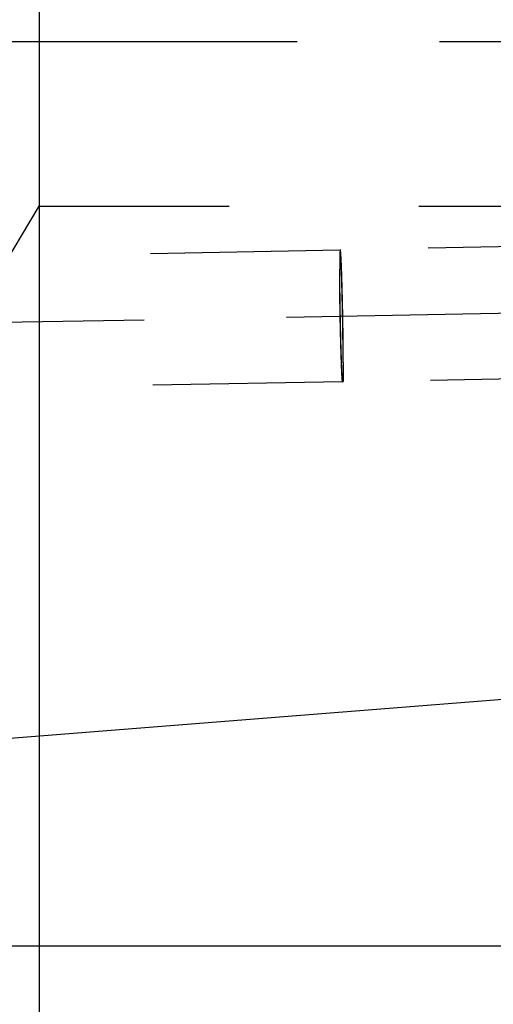
# Model space of a CAD drawing. Units: millimetres. Extents: x 0 to 420, y 0 to 297.
# Drawn here: x 281 to 286, y 134 to 146 of the extents above; entities that cross this region are included whole.
import ezdxf

# ---------------------------------------------------------------- set-up
doc = ezdxf.new("R2010")
doc.units = ezdxf.units.MM
doc.header["$LTSCALE"] = 23.1
doc.linetypes.add('CENTER', pattern=[0.6, 0.375, -0.075, 0.075, -0.075])
doc.linetypes.add('HIDDEN', pattern=[0.2, 0.1, -0.1])
doc.layers.get('0').update_dxf_attribs({"linetype": 'CONTINUOUS'})
for name, color, linetype in [('30578422_AXIS', 7, 'CONTINUOUS'), ('30578422_CL', 7, 'CONTINUOUS'), ('30578422_DIM', 7, 'CONTINUOUS'), ('30578422_HL', 7, 'CONTINUOUS')]:
    doc.layers.add(name, color=color, linetype=linetype)
doc.styles.get("Standard").update_dxf_attribs({"font": 'TXT.SHX', "width": 0.7})
doc.styles.add('TEXTSTYLE_2', font='gdt', dxfattribs={"width": 0.7})
doc.dimstyles.new('DIMSTYLE_5', dxfattribs={"dimtxt": 3.5, "dimasz": 3.5, "dimexe": 1.5, "dimexo": 0, "dimgap": 0.875, "dimtad": 1, "dimdec": 3, "dimdsep": 46, "dimtxsty": 'STANDARD', "dimblk": '_FILLED', "dimblk1": '_FILLED', "dimblk2": '_FILLED', "dimcen": 0.09, "dimclrt": 2, "dimadec": 3, "dimazin": 2, "dimtp": 0.1, "dimtm": 0.1, "dimtfac": 1, "dimtdec": 3, "dimtofl": 0, "dimtmove": 0, "dimatfit": 3, "dimldrblk": '_FILLED', "dimfxl": 1, "dimtolj": 1, "dimarcsym": 0})

# ---------------------------------------------------------------- blocks, each defined once
blk = doc.blocks.new('_FILLED')
at = {"color": 0, "linetype": 'BYBLOCK'}
blk.add_solid([(0, 0), (-1, 0.125), (-1, -0.125)], dxfattribs=at)
blk = doc.blocks.new('*D4')
at = {"layer": '30578422_DIM', "color": 3, "linetype": 'CONTINUOUS'}
for p, q in [((280.8, 146.112), (280.8, 102.573)), ((292.8, 138.944), (292.8, 102.573)), ((280.8, 104.073), (286.8, 104.073)), ((292.8, 104.073), (286.8, 104.073))]:
    blk.add_line(p, q, dxfattribs=at)
at = {"layer": '30578422_DIM', "color": 3, "linetype": 'CONTINUOUS', "xscale": 3.5, "yscale": 3.5, "zscale": 3.5, "rotation": 180}
blk.add_blockref('_FILLED', (280.8, 104.073), dxfattribs=at)
at = {"layer": '30578422_DIM', "color": 3, "linetype": 'CONTINUOUS', "xscale": 3.5, "yscale": 3.5, "zscale": 3.5}
blk.add_blockref('_FILLED', (292.8, 104.073), dxfattribs=at)
at = {"layer": '30578422_DIM', "color": 2, "linetype": 'CONTINUOUS', "insert": (286.8, 108.448), "char_height": 3.5, "width": 11.625, "attachment_point": 2, "line_spacing_factor": 0.9}
blk.add_mtext('(12)', dxfattribs=at)
blk = doc.blocks.new('*D7')
at = {"layer": '30578422_DIM', "color": 3, "linetype": 'CONTINUOUS'}
for p, q in [((248.328, 157.073), (329.3, 157.073)), ((327.8, 157.073), (327.8, 146.073)), ((327.8, 135.073), (327.8, 146.073)), ((248.328, 135.073), (329.3, 135.073))]:
    blk.add_line(p, q, dxfattribs=at)
at = {"layer": '30578422_DIM', "color": 3, "linetype": 'CONTINUOUS', "xscale": 3.5, "yscale": 3.5, "zscale": 3.5}
for p, rotation in [((327.8, 157.073), 90), ((327.8, 135.073), 270)]:
    blk.add_blockref('_FILLED', p, dxfattribs=dict(at, rotation=rotation))
at = {"layer": '30578422_DIM', "color": 2, "linetype": 'CONTINUOUS', "insert": (323.425, 146.073), "char_height": 3.5, "width": 19.75, "attachment_point": 2, "rotation": 90, "line_spacing_factor": 0.9, "style": 'TEXTSTYLE_2'}
blk.add_mtext('{\\fgdt;n}\\fTXT.SHX;(22)', dxfattribs=at)

msp = doc.modelspace()

# ---------------------------------------------------------------- linework, layer by layer
at = {"layer": '30578422_AXIS', "color": 1, "linetype": 'CENTER'}
for p, q in [((297.7999, 146.0726), (99.3999, 146.0726)), ((242.2374, 141.9544), (297.7999, 142.9832))]:
    msp.add_line(p, q, dxfattribs=at)
at = {"layer": '30578422_CL', "color": 7, "linetype": 'CONTINUOUS'}
msp.add_line((248.3281, 135.0726), (292.3391, 138.5363), dxfattribs=at)
at = {"layer": '30578422_HL', "color": 6, "linetype": 'HIDDEN'}
for p, q in [((280.8007, 148.0726), (280.8007, 144.0726)), ((280.1999, 143.0726), (280.8007, 144.0726)), ((280.8007, 144.0726), (290.7999, 144.0726)), ((292.4613, 143.6894), (284.464, 143.5414)), ((284.4623, 143.5363), (245.6843, 142.8183)), ((284.4633, 143.5403), (284.4615, 143.5353)), ((292.4911, 142.0797), (284.4938, 141.9316)), ((284.4919, 141.9366), (245.6844, 141.218)), ((284.493, 141.9327), (284.4911, 141.9376))]:
    msp.add_line(p, q, dxfattribs=at)
for points, knots in [([(284.4615, 143.5353), (284.4612, 143.5344), (284.4608, 143.532), (284.4599, 143.5251), (284.4591, 143.5122), (284.4582, 143.4919), (284.4574, 143.4653), (284.4569, 143.4325), (284.4564, 143.3939), (284.4562, 143.3497), (284.4561, 143.3185), (284.4561, 143.302)], [0, 0, 0, 0, 0.011956, 0.0309556, 0.0901618, 0.1773275, 0.2917661, 0.4325341, 0.5984565, 0.788143, 1, 1, 1, 1]), ([(284.4633, 143.5403), (284.463, 143.5394), (284.4625, 143.537), (284.4616, 143.53), (284.4608, 143.5171), (284.4599, 143.4967), (284.4591, 143.4699), (284.4586, 143.4369), (284.4581, 143.398), (284.4579, 143.3536), (284.4578, 143.3221), (284.4578, 143.3055)], [0, 0, 0, 0, 0.011956, 0.0309556, 0.0901618, 0.1773275, 0.2917661, 0.4325341, 0.5984565, 0.788143, 1, 1, 1, 1]), ([(284.4623, 143.5363), (284.4622, 143.5363), (284.4619, 143.5362), (284.4617, 143.5358), (284.4616, 143.5355)], [0, 0, 0, 0, 0.1589151, 1, 1, 1, 1]), ([(284.498, 142.171), (284.498, 142.2338), (284.4973, 142.3704), (284.4951, 142.5459), (284.4926, 142.6977), (284.4904, 142.8145), (284.4879, 142.9296), (284.4852, 143.0406), (284.4823, 143.1449), (284.4793, 143.2404), (284.4767, 143.3135), (284.4746, 143.3661), (284.4731, 143.4005), (284.4716, 143.4313), (284.4701, 143.4583), (284.4687, 143.4815), (284.4674, 143.5006), (284.4662, 143.5139), (284.4653, 143.5225), (284.4647, 143.5274), (284.4641, 143.5311), (284.4635, 143.5339), (284.4631, 143.5354), (284.4625, 143.5363), (284.4623, 143.5363)], [0, 0, 0, 0, 0.1380068, 0.2997819, 0.3852783, 0.4713979, 0.5562769, 0.6380783, 0.7150319, 0.7854725, 0.8478761, 0.8756348, 0.9008937, 0.9235162, 0.9433802, 0.9603789, 0.9744217, 0.9854348, 0.9897873, 0.993364, 0.996162, 0.9981827, 0.9994374, 1, 1, 1, 1]), ([(284.464, 143.5414), (284.4639, 143.5414), (284.4635, 143.5412), (284.4634, 143.5407), (284.4633, 143.5403)], [0, 0, 0, 0, 0.1506393, 1, 1, 1, 1]), ([(284.5, 142.1675), (284.5, 142.2303), (284.4992, 142.3666), (284.4971, 142.5419), (284.4946, 142.6936), (284.4924, 142.8104), (284.4899, 142.9256), (284.4872, 143.0368), (284.4843, 143.1415), (284.4814, 143.2376), (284.4787, 143.3113), (284.4766, 143.3645), (284.4751, 143.3994), (284.4736, 143.4308), (284.4722, 143.4585), (284.4707, 143.4823), (284.4694, 143.5022), (284.4682, 143.5162), (284.4673, 143.5253), (284.4667, 143.5305), (284.4661, 143.5347), (284.4655, 143.5379), (284.4649, 143.5399), (284.4645, 143.541), (284.4642, 143.5413)], [0, 0, 0, 0, 0.1370253, 0.2975973, 0.3824973, 0.4680731, 0.5524972, 0.6339663, 0.7107406, 0.7811807, 0.8437826, 0.8717195, 0.8972107, 0.9201202, 0.9403259, 0.9577208, 0.9722129, 0.9837267, 0.9883481, 0.9922053, 0.9952947, 0.9976157, 0.9991739, 1, 1, 1, 1]), ([(284.4911, 141.9376), (284.4905, 141.9392), (284.4897, 141.944), (284.4885, 141.953), (284.4873, 141.9662), (284.486, 141.9834), (284.4846, 142.0044), (284.4826, 142.04), (284.4801, 142.0932), (284.4772, 142.1668), (284.4742, 142.2522), (284.4713, 142.3476), (284.4685, 142.4511), (284.4658, 142.5605), (284.4626, 142.7115), (284.4594, 142.8978), (284.4569, 143.1074), (284.4561, 143.2406), (284.4561, 143.302)], [0, 0, 0, 0, 0.0037458, 0.0104718, 0.0201663, 0.0327856, 0.0482674, 0.066533, 0.1110256, 0.1653457, 0.22837, 0.2987933, 0.3751575, 0.4558802, 0.5392891, 0.707233, 0.8651427, 1, 1, 1, 1]), ([(284.493, 141.9327), (284.4924, 141.9343), (284.4916, 141.9391), (284.4904, 141.9482), (284.4892, 141.9614), (284.4879, 141.9787), (284.4865, 141.9999), (284.4845, 142.0356), (284.4819, 142.0892), (284.479, 142.1632), (284.476, 142.2492), (284.4731, 142.3452), (284.4702, 142.4493), (284.4676, 142.5594), (284.4644, 142.7114), (284.4611, 142.8988), (284.4586, 143.1097), (284.4578, 143.2438), (284.4578, 143.3055)], [0, 0, 0, 0, 0.0037458, 0.0104718, 0.0201663, 0.0327856, 0.0482674, 0.066533, 0.1110256, 0.1653457, 0.22837, 0.2987933, 0.3751575, 0.4558802, 0.5392891, 0.707233, 0.8651427, 1, 1, 1, 1]), ([(284.498, 142.171), (284.498, 142.1534), (284.498, 142.1203), (284.4977, 142.0736), (284.4972, 142.0334), (284.4966, 142.0041), (284.4961, 141.984), (284.4956, 141.9717), (284.4951, 141.9613), (284.4946, 141.9526), (284.494, 141.946), (284.4934, 141.941), (284.4929, 141.9384), (284.4923, 141.9366), (284.4919, 141.9366)], [0, 0, 0, 0, 0.2245024, 0.4236605, 0.5955678, 0.7385744, 0.7988036, 0.8513206, 0.8960039, 0.9327524, 0.9614928, 0.9821835, 0.9948624, 1, 1, 1, 1]), ([(284.5, 142.1675), (284.5, 142.1501), (284.4999, 142.1172), (284.4996, 142.071), (284.4992, 142.0309), (284.4986, 142.0016), (284.4981, 141.9815), (284.4976, 141.969), (284.4971, 141.9583), (284.4966, 141.9494), (284.496, 141.9424), (284.4955, 141.9371), (284.4949, 141.9339), (284.4944, 141.9321), (284.494, 141.9317)], [0, 0, 0, 0, 0.2209879, 0.4175186, 0.5877741, 0.7301771, 0.790514, 0.843419, 0.8887721, 0.9264749, 0.9564509, 0.9786534, 0.9930919, 1, 1, 1, 1]), ([(284.4919, 141.9366), (284.4918, 141.9366), (284.4915, 141.9368), (284.4913, 141.9372), (284.4912, 141.9375)], [0, 0, 0, 0, 0.1583018, 1, 1, 1, 1]), ([(284.4938, 141.9316), (284.4937, 141.9316), (284.4933, 141.9318), (284.4932, 141.9323), (284.493, 141.9327)], [0, 0, 0, 0, 0.1506397, 1, 1, 1, 1])]:
    msp.add_open_spline(points, degree=3, knots=knots, dxfattribs=at)

# ---------------------------------------------------------------- dimensions: what is measured, and where the dimension line sits
at = {"layer": '30578422_DIM', "color": 3, "linetype": 'CONTINUOUS'}
for base, p1, p2, angle, text, picture, middle in [((327.7999, 157.0726), (248.3281, 135.0726), (248.3281, 157.0726), 90, '%%c(<>)', '*D7', (327.7999, 146.0726)), ((280.7999, 104.0726), (292.7999, 138.9442), (280.7999, 146.1121), 180, '(<>)', '*D4', (286.7999, 104.0726))]:
    dim = msp.add_linear_dim(base=base, p1=p1, p2=p2, angle=angle, text=text, dimstyle='DIMSTYLE_5', dxfattribs=at)
    dim.commit()
    dim.dimension.update_dxf_attribs({"geometry": picture, "text_midpoint": middle, "dimtype": 160})

doc.saveas('drawing.dxf')
